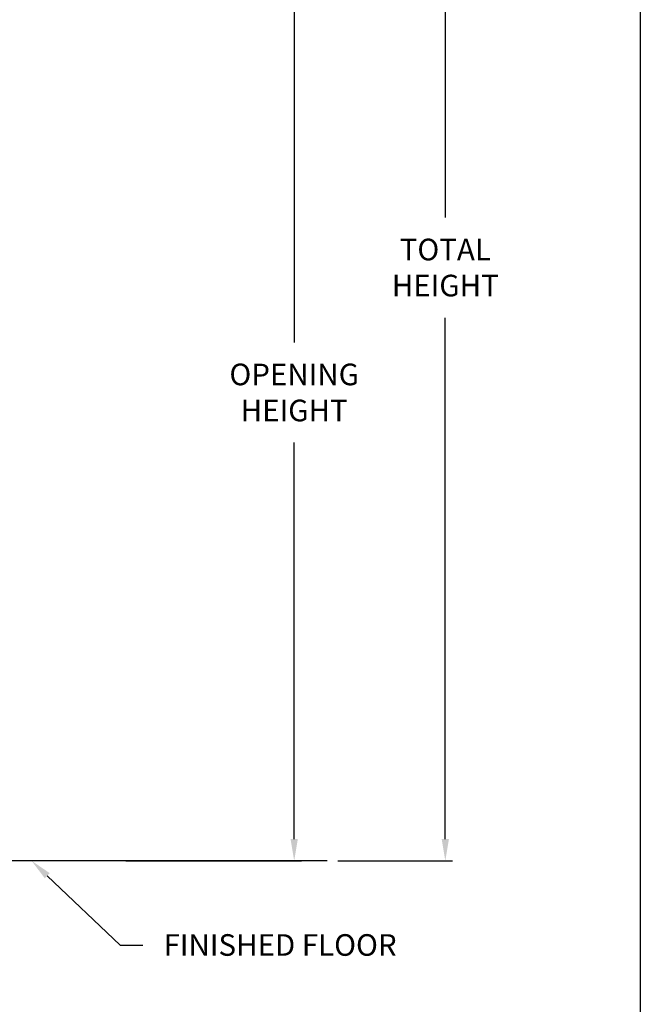
# Model space of a CAD drawing. Units: inches. Extents: x 170 to 284, y 215 to 248.
# Drawn here: x 186 to 189, y 219 to 224 of the extents above; entities that cross this region are included whole.
import ezdxf
from ezdxf import colors
from ezdxf.entities.mleader import LeaderData, LeaderLine
from ezdxf.math import Vec2, Vec3

# ---------------------------------------------------------------- set-up
doc = ezdxf.new("R2010")
doc.units = ezdxf.units.IN
doc.header["$LTSCALE"] = 0.25
doc.header["$MEASUREMENT"] = 0
doc.layers.add('ANNOTATIONS', color=1, linetype='Continuous')
doc.layers.add('LH BENCH MOUNT', color=7, linetype='Continuous')
doc.styles.add('ARIAL', font='arial.ttf', dxfattribs={"height": 0.09375})
doc.dimstyles.new('STANDARD$0', dxfattribs={"dimtxt": 0.09375, "dimasz": 0.09375, "dimexe": 0.03125, "dimexo": 0.046875, "dimgap": 0.09, "dimtad": 0, "dimtih": 1, "dimtoh": 1, "dimdec": 4, "dimzin": 0, "dimdsep": 46, "dimtxsty": 'ARIAL', "dimcen": 0.09, "dimadec": 0, "dimazin": 0, "dimtfac": 1, "dimtdec": 4, "dimtofl": 0, "dimtmove": 0, "dimatfit": 1, "dimfxl": 1, "dimtolj": 1, "dimtzin": 0, "dimarcsym": 0})

# ---------------------------------------------------------------- blocks, each defined once
blk = doc.blocks.new('*D39')
at = {"layer": 'ANNOTATIONS', "color": 0, "lineweight": -2, "transparency": 16777216}
for p, q in [((186.1493, 223.976), (187.5897, 223.976)), ((187.5585, 223.8822), (187.5585, 222.162)), ((187.5585, 220.007), (187.5585, 221.7272)), ((186.828, 219.9132), (187.5897, 219.9132))]:
    blk.add_line(p, q, dxfattribs=at)
at = {"layer": 'ANNOTATIONS', "color": 0, "transparency": 16777216}
for points in [[(187.5429, 223.8822), (187.5741, 223.8822), (187.5585, 223.976)], [(187.5429, 220.007), (187.5741, 220.007), (187.5585, 219.9132)]]:
    blk.add_solid(points, dxfattribs=at)
at = {"layer": 'defpoints', "color": 0, "transparency": 16777216}
for p in [(186.1024, 223.976), (186.7811, 219.9132), (187.5585, 219.9132)]:
    blk.add_point(p, dxfattribs=at)
at = {"layer": 'ANNOTATIONS', "color": 0, "transparency": 16777216, "insert": (187.5585, 221.9446), "char_height": 0.09375, "attachment_point": 5, "style": 'ARIAL'}
blk.add_mtext('\\A1;OPENING\\PHEIGHT', dxfattribs=at)
blk = doc.blocks.new('*D40')
at = {"layer": 'ANNOTATIONS', "color": 0, "lineweight": -2, "transparency": 16777216}
for p, q in [((186.9102, 225.0595), (188.2447, 225.0595)), ((188.2135, 224.9658), (188.2135, 222.7038)), ((188.2135, 220.007), (188.2135, 222.2689)), ((187.7483, 219.9132), (188.2447, 219.9132))]:
    blk.add_line(p, q, dxfattribs=at)
at = {"layer": 'ANNOTATIONS', "color": 0, "transparency": 16777216}
for points in [[(188.1978, 224.9658), (188.2291, 224.9658), (188.2135, 225.0595)], [(188.1978, 220.007), (188.2291, 220.007), (188.2135, 219.9132)]]:
    blk.add_solid(points, dxfattribs=at)
at = {"layer": 'defpoints', "color": 0, "transparency": 16777216}
for p in [(186.8633, 225.0595), (187.7014, 219.9132), (188.2135, 219.9132)]:
    blk.add_point(p, dxfattribs=at)
at = {"layer": 'ANNOTATIONS', "color": 0, "transparency": 16777216, "insert": (188.2135, 222.4864), "char_height": 0.09375, "attachment_point": 5, "style": 'ARIAL'}
blk.add_mtext('\\A1;TOTAL\\PHEIGHT', dxfattribs=at)

msp = doc.modelspace()

# ---------------------------------------------------------------- linework, layer by layer
at = {"layer": 'defpoints'}
msp.add_lwpolyline([(189.05875, 214.75854), (169.58887, 214.75854), (169.58887, 227.49365), (189.05875, 227.49365)], close=True, dxfattribs=at)
at = {"layer": 'LH BENCH MOUNT'}
msp.add_line((187.70143, 219.91325), (184.9149, 219.91325), dxfattribs=at)

# ---------------------------------------------------------------- dimensions: what is measured, and where the dimension line sits
at = {"layer": 'ANNOTATIONS'}
for base, p1, p2, text, picture, middle in [((188.21347, 219.91325), (186.86332, 225.05951), (187.70143, 219.91325), 'TOTAL\\PHEIGHT', '*D40', (188.21347, 222.48638)), ((187.55849, 219.91325), (186.10242, 223.97596), (186.78109, 219.91325), 'OPENING\\PHEIGHT', '*D39', (187.55849, 221.9446))]:
    dim = msp.add_linear_dim(base=base, p1=p1, p2=p2, angle=90, text=text, dimstyle='STANDARD$0', dxfattribs=at)
    dim.commit()
    dim.dimension.update_dxf_attribs({"geometry": picture, "text_midpoint": middle})

# ---------------------------------------------------------------- leaders
ml = msp.add_multileader_mtext('Standard', dxfattribs=at)
ml.set_content('FINISHED FLOOR', color=256, style='ARIAL')
ml.set_leader_properties()
ml.build(insert=Vec2(0, 0))
ml.multileader.update_dxf_attribs({"dogleg_length": 0.36, "arrow_head_size": 0.09375})
ctx = ml.context
ctx.base_point, ctx.char_height, ctx.arrow_head_size, ctx.landing_gap_size, ctx.plane_origin = Vec3(186.90222, 219.54718), 0.09375, 0.09375, 0.09, Vec3(186.11718, 219.11395)
notes = []
notes.append((ctx, [(0, (1, 1, 0), (186.80427, 219.54718), (1, 0), 0.09796, [(0, [(186.42009, 219.91325)], 0, [])])]))
ctx.mtext.insert, ctx.mtext.flow_direction = Vec3(186.99222, 219.59485), 5
for ctx, leaders in notes:
    for number, flags, end, landing, length, lines in leaders:
        leader = LeaderData()
        leader.index, (leader.has_last_leader_line, leader.has_dogleg_vector, leader.attachment_direction) = number, flags
        leader.last_leader_point, leader.dogleg_vector, leader.dogleg_length = Vec3(end), Vec3(landing), length
        for number, points, colour, breaks in lines:
            line = LeaderLine()
            line.index, line.vertices, line.color, line.breaks = number, Vec3.list(points), colors.encode_raw_color(colour), breaks
            leader.lines.append(line)
        ctx.leaders.append(leader)

doc.saveas('drawing.dxf')
